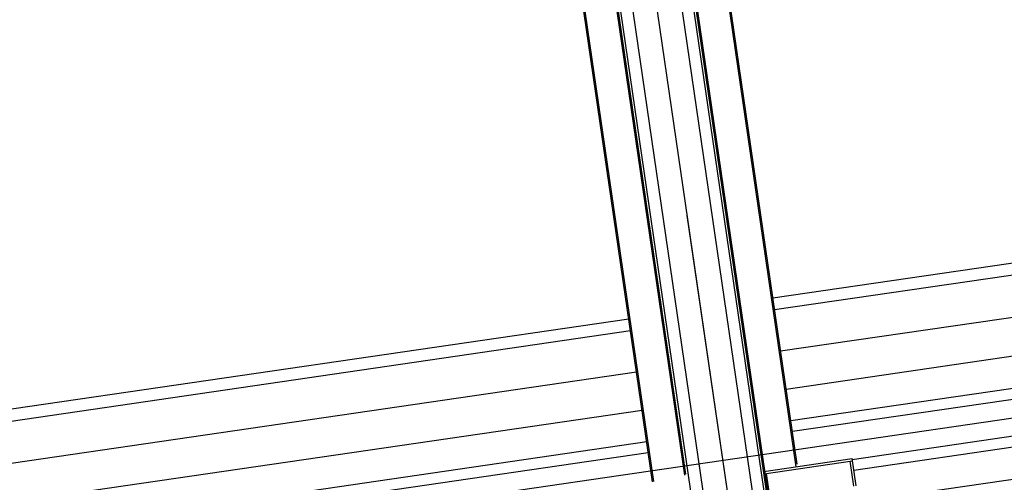
# Model space of a CAD drawing. Extents: x 46250000 to 46850000, y 227749517 to 228150000.
# Drawn here: x 46717577 to 46742346, y 228018559 to 228030192 of the extents above; entities that cross this region are included whole.
import ezdxf

# ---------------------------------------------------------------- set-up
doc = ezdxf.new("R2010")
doc.units = 0
doc.header["$LTSCALE"] = 20000
doc.header["$MEASUREMENT"] = 0
doc.linetypes.add('CENTRO1', pattern=[3, 2.5, -0.25, 0, -0.25])
doc.linetypes.add('PHANTOM2', pattern=[1.25, 0.625, -0.125, 0.125, -0.125, 0.125, -0.125])
for name, color, linetype in [('FRL2', 2, 'CONTINUOUS'), ('MEC1', 1, 'CENTRO1'), ('MEL1', 1, 'CONTINUOUS'), ('MEL3', 3, 'CONTINUOUS'), ('MEL4', 4, 'CONTINUOUS')]:
    doc.layers.add(name, color=color, linetype=linetype)

# ---------------------------------------------------------------- blocks, each defined once
blk = doc.blocks.new('EP-223-01')
at = {"layer": 'MEL1'}
for p, q in [((69461, -5730), (69461, 40490)), ((68459, 6257), (68459, 37489)), ((68488, 6276), (68488, 37489)), ((68549, 3150), (68549, 37489)), ((70373, 3150), (70373, 37489)), ((70434, 3219), (70434, 37489)), ((70463, 3250), (70463, 37489)), ((68845, 36171), (68845, 3150)), ((70077, 36171), (70077, 3150)), ((67659, 6208), (67659, 35785)), ((71263, 6061), (71263, 35785)), ((69461, -3150), (69461, 12705)), ((69461, 4060), (69461, 7267)), ((70439, 5368), (70439, 6061)), ((70439, 6061), (72679, 6061)), ((70439, 6004), (72679, 6004)), ((70496, 5368), (70496, 6004)), ((72622, 5368), (72622, 6004)), ((72679, 5368), (72679, 6061))]:
    blk.add_line(p, q, dxfattribs=at)
at = {"layer": 'MEL1', "linetype": 'PHANTOM2'}
for p, q in [((67630, 6208), (67630, 35785)), ((71292, 6125), (71292, 35785))]:
    blk.add_line(p, q, dxfattribs=at)

msp = doc.modelspace()

# ---------------------------------------------------------------- linework, layer by layer
at = {"layer": 'FRL2'}
for p, q in [((46791358, 228029825), (46736720, 228021854)), ((46773854, 228028637), (46736525, 228023191)), ((46773898, 228028340), (46736568, 228022894)), ((46732900, 228022662), (46679721, 228014904)), ((46732944, 228022365), (46679764, 228014607)), ((46733096, 228021325), (46682606, 228013960))]:
    msp.add_line(p, q, dxfattribs=at)
at = {"layer": 'MEC1', "ltscale": 100}
msp.add_line((46525338, 227988491), (46795987, 228027974), dxfattribs=at)
at = {"layer": 'MEL3'}
for p, q in [((46791498, 228028867), (46736860, 228020897)), ((46791613, 228028076), (46736975, 228020105)), ((46791825, 228026627), (46738559, 228018856)), ((46791940, 228025835), (46738699, 228018068)), ((46733235, 228020368), (46681756, 228012858)), ((46733351, 228019576), (46681872, 228012066))]:
    msp.add_line(p, q, dxfattribs=at)
at = {"layer": 'MEL4'}
for p, q in [((46794063, 228028155), (46737015, 228019833)), ((46794195, 228027251), (46738519, 228019128)), ((46733391, 228019304), (46681912, 228011794))]:
    msp.add_line(p, q, dxfattribs=at)

# ---------------------------------------------------------------- block references
at = {"layer": 'MEL1', "rotation": 8.304606892379002}
msp.add_blockref('EP-223-01', (46667474, 228002660), dxfattribs=at)

doc.saveas('drawing.dxf')
